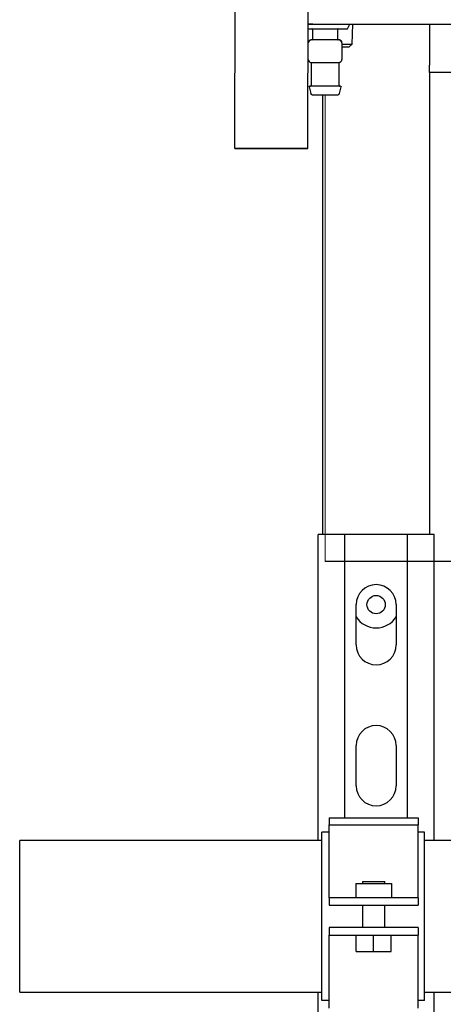
# Model space of a CAD drawing. Units: inches. Extents: x 0.4 to 16.6, y 0.2 to 10.8.
# Drawn here: x 8.5 to 8.7, y 5.3 to 5.9 of the extents above; entities that cross this region are included whole.
import ezdxf
from ezdxf.lldxf.tags import DXFTag

# ---------------------------------------------------------------- set-up
doc = ezdxf.new("R2010")
doc.units = ezdxf.units.IN
doc.header["$MEASUREMENT"] = 0
for name, color, linetype in [('CONDENSATE', 7, 'CENTER'), ('HOT-WM', 1, 'Continuous'), ('WH', 7, 'Continuous')]:
    doc.layers.add(name, color=color, linetype=linetype)
tags = doc.linetypes.add('CENTER', pattern=[0.39999999999999997, 0.25, -0.05, 0.05, -0.05]).pattern_tags.tags
tags[10:11] = [DXFTag(74, 4), DXFTag(75, 0), DXFTag(340, '0'), DXFTag(46, 1.0), DXFTag(50, 0.0), DXFTag(44, 0.0), DXFTag(45, 0.0)]
tags[8:9] = [DXFTag(74, 4), DXFTag(75, 0), DXFTag(340, '0'), DXFTag(46, 1.0), DXFTag(50, 0.0), DXFTag(44, 0.0), DXFTag(45, 0.0)]
tags[6:7] = [DXFTag(74, 4), DXFTag(75, 0), DXFTag(340, '0'), DXFTag(46, 1.0), DXFTag(50, 0.0), DXFTag(44, 0.0), DXFTag(45, 0.0)]
tags[4:5] = [DXFTag(74, 4), DXFTag(75, 0), DXFTag(340, '0'), DXFTag(46, 1.0), DXFTag(50, 0.0), DXFTag(44, 0.0), DXFTag(45, 0.0)]

msp = doc.modelspace()

# ---------------------------------------------------------------- linework, layer by layer
at = {"color": 7, "linetype": 'Continuous', "lineweight": 25}
for p, q in [((8.60031643843981, 5.78393575914308), (8.60129934895181, 6.335116007328486)), ((8.641261123176651, 5.783862825585614), (8.642244033688653, 6.335043026838228))]:
    msp.add_line(p, q, dxfattribs=at)
at = {"color": 7, "linetype": 'CENTER', "lineweight": 18}
msp.add_line((8.65095568589997, 5.81410943023449), (8.65095568589997, 5.552421087898096), dxfattribs=at)
at = {"color": 7, "linetype": 'Continuous', "lineweight": 25, "flags": 128}
for points in [[(8.60031643843981, 5.78393575914308), (8.600587059513572, 5.783935477546332), (8.601408730954889, 5.78393416342818), (8.602759040156, 5.783931910654204), (8.604601152942424, 5.783928719224405), (8.606884821894617, 5.783924776869947), (8.60954775473219, 5.783920177456413), (8.61251731416092, 5.783914920983804), (8.61571249711656, 5.783909289048863), (8.619046146472623, 5.783903375517177), (8.622427331412888, 5.783897368119909), (8.625763821669468, 5.783891360722641), (8.628964605760403, 5.783885634922119), (8.631942374027636, 5.783880190718343), (8.634615900476165, 5.783875309708063), (8.63691226034842, 5.783871179622441), (8.638768813034698, 5.783867706595895), (8.640134918053336, 5.78386507835959), (8.640973310768151, 5.78386348264469), (8.641261123176651, 5.783862825585614)], [(8.641261123176651, 5.783862825585614), (8.640990499902916, 5.783863107182361), (8.64016882992825, 5.783864421300514), (8.638818520727137, 5.783866674074489), (8.63697640867404, 5.783869771638706), (8.634692738255195, 5.783873807858746), (8.632029806884272, 5.78387840727228), (8.629060245988894, 5.78388366374489), (8.625865064499902, 5.783889295679828), (8.622531413677187, 5.783895209211515), (8.619150228736924, 5.783901216608784), (8.615813738480345, 5.783907224006053), (8.612612954389409, 5.783912949806575), (8.609635186122174, 5.78391839401035), (8.606961659673647, 5.783923181155048), (8.604665299801391, 5.783927405106253), (8.60280874638179, 5.783930878132798), (8.601442642096476, 5.783933506369103), (8.60060424938166, 5.783935102084002), (8.60031643843981, 5.78393575914308)], [(8.605040825196625, 5.783927405106253), (8.605351254810515, 5.783926654181594), (8.606254938371086, 5.78392487073553), (8.607717150012824, 5.783922148633642), (8.609681697984865, 5.783918581741514), (8.612073083559375, 5.783914170059145), (8.61479940939796, 5.783909289048863), (8.6177559024443, 5.783903938710671), (8.620828947210892, 5.783898494506897), (8.623900449061974, 5.78389295643754), (8.626852372027775, 5.783887793830512), (8.629571273685457, 5.783883006685814), (8.631952669908697, 5.783878876600191), (8.633905041754732, 5.783875497439228), (8.635353367156888, 5.783873056934087), (8.636241980891546, 5.783871555084771), (8.636536736419837, 5.783871179622441)], [(8.636536736419837, 5.783871179622441), (8.636226305339298, 5.783871930547099), (8.635322623245376, 5.783873620127581), (8.633860411603637, 5.78387643609505), (8.631895863631597, 5.783880002987178), (8.629504476590435, 5.783884414669549), (8.626778150751852, 5.783889295679828), (8.623821657705513, 5.783894646018021), (8.62074861293892, 5.783900090221796), (8.617677111087838, 5.783905534425571), (8.614725188122037, 5.783910790898181), (8.612006286464355, 5.78391557804288), (8.609624891707764, 5.783919708128503), (8.607672518395079, 5.783923087289466), (8.606224195926226, 5.783925527794606), (8.605335580724917, 5.783927029643923), (8.605040825196625, 5.783927405106253)]]:
    msp.add_lwpolyline(points, dxfattribs=at)
at = {"layer": 'CONDENSATE'}
msp.add_line((14.603705946095, 5.552421087898098), (8.65095568589997, 5.552421087898096), dxfattribs=at)
at = {"layer": 'HOT-WM', "linetype": 'Continuous', "lineweight": 25}
for p, q in [((8.649185956694966, 5.395911774429262), (8.479617101702182, 5.395911774429262)), ((8.479617101702182, 5.310911796356262), (8.479617101702182, 5.395911774429262)), ((8.734780725763557, 5.395911774429262), (8.706685959116697, 5.395911774429262)), ((8.479617101702182, 5.310911796356262), (8.649185956694966, 5.310911796356262)), ((8.706685959116697, 5.310911796356262), (8.927609120060156, 5.310911796356262))]:
    msp.add_line(p, q, dxfattribs=at)
at = {"layer": 'WH', "linetype": 'Continuous', "lineweight": 25}
for p, q in [((8.64138555080592, 5.85363696141551), (8.644184029944316, 5.85363696141551)), ((8.663554113912786, 5.851117327589201), (8.664813954292336, 5.85363696141551)), ((8.666174970036433, 5.842506662260342), (8.666522812418128, 5.85363696141551)), ((8.709617099655912, 5.85363696141551), (8.709617099655912, 5.83061182793715)), ((8.641381056991166, 5.851117327589201), (8.663554113912786, 5.851117327589201)), ((8.64386906984943, 5.850802314694924), (8.64386906984943, 5.845133021253752)), ((8.658042297585759, 5.845133021253752), (8.658042297585759, 5.850802314694924)), ((8.641506866204475, 5.833794434371408), (8.641506866204475, 5.843243319350416)), ((8.650955686650894, 5.844818102225057), (8.64308167254551, 5.844818102225057)), ((8.658829700756277, 5.844818102225057), (8.650955686650894, 5.844818102225057)), ((8.660404507097313, 5.843243319350416), (8.660404507097313, 5.833794434371408)), ((8.660404507097313, 5.842506662260342), (8.666174970036433, 5.842506662260342)), ((8.660404507097313, 5.840881098105664), (8.664549364815564, 5.840881098105664)), ((8.664549364815564, 5.840881098105664), (8.666174970036433, 5.842506662260342)), ((8.64308167254551, 5.832219651496768), (8.64507075463413, 5.832219651496768)), ((8.64308167254551, 5.831933173739517), (8.64308167254551, 5.819148775292645)), ((8.648966604562274, 5.832219651496768), (8.650955686650894, 5.832219651496768)), ((8.650955686650894, 5.832219651496768), (8.652944768739514, 5.832219651496768)), ((8.656840618667657, 5.832219651496768), (8.658829700756277, 5.832219651496768)), ((8.658829700756277, 5.819148775292645), (8.658829700756277, 5.831933173739517)), ((8.709617099655912, 5.826611746146436), (8.709617099655912, 5.83061182793715)), ((8.731534185134537, 5.826611746146436), (8.709617099655912, 5.826611746146436)), ((8.709617099655912, 5.826611746146436), (8.709617099655912, 5.567611824002304)), ((8.641998405059509, 5.818442530651243), (8.64293256120139, 5.81470583568453)), ((8.649617104780972, 5.567611824002304), (8.649617104780972, 5.814109413774446)), ((8.658978806233797, 5.81470583568453), (8.659912968242278, 5.818442530651243)), ((8.647117100594567, 5.395911774429262), (8.647117100594567, 5.567611824002304)), ((8.65506710475544, 5.567611824002304), (8.647117100594567, 5.567611824002304)), ((8.656667102272133, 5.567611824002304), (8.65506710475544, 5.567611824002304)), ((8.6621171022466, 5.567611824002304), (8.656667102272133, 5.567611824002304)), ((8.6621171022466, 5.408748831467816), (8.6621171022466, 5.567611824002304)), ((8.697117102190282, 5.567611824002304), (8.6621171022466, 5.567611824002304)), ((8.697117102190282, 5.408748831467816), (8.697117102190282, 5.567611824002304)), ((8.70256710216475, 5.567611824002304), (8.697117102190282, 5.567611824002304)), ((8.704167099681444, 5.567611824002304), (8.70256710216475, 5.567611824002304)), ((8.712117103842317, 5.567611824002304), (8.704167099681444, 5.567611824002304)), ((8.712117103842317, 5.395911774429262), (8.712117103842317, 5.567611824002304)), ((8.6684171020018, 5.505611823431602), (8.6684171020018, 5.528211745822036)), ((8.690817102435084, 5.528211745822036), (8.690817102435084, 5.505611823431602)), ((8.6684171020018, 5.426611827246299), (8.6684171020018, 5.449211749636733)), ((8.690817102435084, 5.449211749636733), (8.690817102435084, 5.426611827246299)), ((8.653185962219894, 5.408748831467816), (8.703185957949009, 5.408748831467816)), ((8.653185962219894, 5.408748831467816), (8.653185962219894, 5.404811827348425)), ((8.653185962219894, 5.404811827348425), (8.703185957949009, 5.404811827348425)), ((8.653185962219894, 5.366955180938301), (8.653185962219894, 5.404811827348425)), ((8.703185957949009, 5.408748831467816), (8.703185957949009, 5.404811827348425)), ((8.703185957949009, 5.366955180938301), (8.703185957949009, 5.404811827348425)), ((8.653185962219894, 5.400611811867361), (8.649185956694966, 5.400611811867361)), ((8.649185956694966, 5.306211758918162), (8.649185956694966, 5.400611811867361)), ((8.706685959116697, 5.400611811867361), (8.703185957949009, 5.400611811867361)), ((8.706685959116697, 5.306211758918162), (8.706685959116697, 5.400611811867361)), ((8.66818595800533, 5.371861722657512), (8.66818595800533, 5.36386174680725)), ((8.66818595800533, 5.371861722657512), (8.688185962163574, 5.371861722657512)), ((8.671935958418338, 5.372961827282343), (8.671935958418338, 5.371861722657512)), ((8.671935958418338, 5.372961827282343), (8.684435961750566, 5.372961827282343)), ((8.684435961750566, 5.371861722657512), (8.684435961750566, 5.372961827282343)), ((8.688185962163574, 5.371861722657512), (8.688185962163574, 5.36386174680725)), ((8.653185962219894, 5.363868317398012), (8.653185962219894, 5.366955180938301)), ((8.703185957949009, 5.363868317398012), (8.703185957949009, 5.366955180938301)), ((8.653185962219894, 5.363868317398012), (8.653185962219894, 5.359665016621568)), ((8.653187065140486, 5.36386174680725), (8.653185962219894, 5.363868317398012)), ((8.703184855028416, 5.36386174680725), (8.653187065140486, 5.36386174680725)), ((8.703185957949009, 5.363868317398012), (8.703184855028416, 5.36386174680725)), ((8.703185957949009, 5.363868317398012), (8.703185957949009, 5.359665016621568)), ((8.653185962219894, 5.359665016621568), (8.653187065140486, 5.359661825191769)), ((8.653187065140486, 5.359661825191769), (8.703184855028416, 5.359661825191769)), ((8.671935958418338, 5.359661825191769), (8.671935958418338, 5.347161745593755)), ((8.684435961750566, 5.347161745593755), (8.684435961750566, 5.359661825191769)), ((8.703184855028416, 5.359661825191769), (8.703185957949009, 5.359665016621568)), ((8.653187065140486, 5.347161745593755), (8.653185962219894, 5.347158554163956)), ((8.653185962219894, 5.347158554163956), (8.653185962219894, 5.342955253387512)), ((8.703184855028416, 5.347161745593755), (8.653187065140486, 5.347161745593755)), ((8.703185957949009, 5.347158554163956), (8.703184855028416, 5.347161745593755)), ((8.703185957949009, 5.347158554163956), (8.703185957949009, 5.342955253387512)), ((8.653185962219894, 5.342955253387512), (8.653187065140486, 5.342961823978275)), ((8.653185962219894, 5.339868389847223), (8.653185962219894, 5.342955253387512)), ((8.653185962219894, 5.302011837302682), (8.653185962219894, 5.339868389847223)), ((8.653187065140486, 5.342961823978275), (8.703184855028416, 5.342961823978275)), ((8.668405961330498, 5.333761870523588), (8.668405961330498, 5.342961823978275)), ((8.678185957151152, 5.333761870523588), (8.678185957151152, 5.342961823978275)), ((8.687965958838404, 5.333761870523588), (8.687965958838404, 5.342961823978275)), ((8.703184855028416, 5.342961823978275), (8.703185957949009, 5.342955253387512)), ((8.703185957949009, 5.339868389847223), (8.703185957949009, 5.342955253387512)), ((8.703185957949009, 5.302011837302682), (8.703185957949009, 5.339868389847223)), ((8.668405961330498, 5.333761870523588), (8.678185957151152, 5.333761870523588)), ((8.678185957151152, 5.333761870523588), (8.687965958838404, 5.333761870523588)), ((8.647117100594567, 5.200611852417294), (8.647117100594567, 5.310911796356262)), ((8.712117103842317, 5.195911814979193), (8.712117103842317, 5.310911796356262)), ((8.653185962219894, 5.306211758918162), (8.649185956694966, 5.306211758918162)), ((8.706685959116697, 5.306211758918162), (8.703185957949009, 5.306211758918162))]:
    msp.add_line(p, q, dxfattribs=at)
msp.add_circle((8.679617103222819, 5.52821179243944), 0.005139999999999034, dxfattribs=at)
for centre, radius, start, end in [((8.643081670151938, 5.843243288502438), 0.001574803149679839, 90.00000004950572, 180), ((8.658829701648001, 5.843243288502438), 0.001574803149679839, 0, 89.99999993659908), ((8.643081670151938, 5.833794469604801), 0.001574803149643423, 179.9999996944266, 269.9999999684619), ((8.679617103222817, 5.528211792439442), 0.01120000000000054, 9.087299089896764e-12, 180), ((8.679617103222819, 5.52821179243944), 0.01310000000000027, 211.2444815893262, 328.7555184106367), ((8.679617103222817, 5.505611792439442), 0.01120000000000054, 180, 0), ((8.679617103222817, 5.449211792439442), 0.01120000000000054, 0, 180), ((8.679617103222817, 5.426611792439442), 0.01120000000000054, 180, 0)]:
    msp.add_arc(centre, radius, start, end, dxfattribs=at)
for points, knots in [([(8.644184029944316, 5.85363696141551), (8.643485620477946, 5.853644387909404), (8.642546539289782, 5.853654373571179), (8.641622660729665, 5.853791067947598), (8.641385885202057, 5.853826100563892)], [0, 0, 0, 0, 0.7437157459550655, 0.9999999999999999, 0.9999999999999999, 0.9999999999999999, 0.9999999999999999]), ([(8.644184029944316, 5.85363696141551), (8.662929497150122, 5.85363696141551), (8.70042361048826, 5.85363696141551), (8.75686745946328, 5.85363696141551), (8.813412218301693, 5.85363696141551), (8.851175895235132, 5.85363696141551), (8.870056001452028, 5.85363696141551)], [0, 0, 0, 0, 0.2499788039911728, 0.5000000003240391, 0.7500229355587288, 1, 1, 1, 1]), ([(8.64386906984943, 5.850802314694924), (8.643863513076464, 5.850846939277168), (8.643851946290171, 5.850939828263177), (8.643766813657574, 5.851045557172392), (8.643660790939556, 5.85110694821199), (8.643588738985457, 5.851113958392935), (8.643554109754541, 5.851117327589201)], [0, 0, 0, 0, 0.2702307038048723, 0.562502880753323, 0.7897324374138895, 0.9999999999999999, 0.9999999999999999, 0.9999999999999999, 0.9999999999999999]), ([(8.658357263547247, 5.851117327589201), (8.658312634649292, 5.851111745545421), (8.6582197740939, 5.851100130835909), (8.658114087995209, 5.851015002983454), (8.658052614122406, 5.850909029261799), (8.658045645946899, 5.850836950243753), (8.658042297585759, 5.850802314694924)], [0, 0, 0, 0, 0.2702819057086722, 0.5623828735896309, 0.7897153740184748, 1, 1, 1, 1]), ([(8.643095036657794, 5.844818008359474), (8.642998750819164, 5.844808620421393), (8.642802099716201, 5.84478944679831), (8.642509219257082, 5.844623048412974), (8.642226714839373, 5.844365906396653), (8.641972877217981, 5.844045466182336), (8.641764626374787, 5.843721337478495), (8.641635735190139, 5.843490948618768), (8.641566635169182, 5.843360458347006), (8.6415317169638, 5.843292581772608), (8.641510665818496, 5.843250898346757), (8.641508115059356, 5.843245810410434), (8.641506866204475, 5.843243319350416)], [0, 0, 0, 0, 0.1350021889128986, 0.2757241327431585, 0.4171169433593816, 0.5537967934681968, 0.6814196589986631, 0.7977345980444817, 0.851900351431233, 0.903476960809732, 0.9527421987132788, 1, 1, 1, 1]), ([(8.643554109754541, 5.844818102225057), (8.643598745478446, 5.844823640084193), (8.64369164664343, 5.844835166133738), (8.64379722394652, 5.844920422001309), (8.643858772920623, 5.845026323301303), (8.6438657269612, 5.845098381864086), (8.64386906984943, 5.845133021253752)], [0, 0, 0, 0, 0.270267735962541, 0.56251328157047, 0.7896950434803507, 1, 1, 1, 1]), ([(8.658042297585759, 5.845133021253752), (8.65804784920436, 5.84508838891449), (8.658059402092942, 5.844995509255446), (8.658144623638727, 5.844889900924417), (8.658250544477132, 5.844828343348587), (8.658322628794451, 5.844821425893278), (8.658357263547247, 5.844818102225057)], [0, 0, 0, 0, 0.2702568557984845, 0.5624030699552652, 0.78974536959487, 1, 1, 1, 1]), ([(8.660404507097313, 5.843243319350416), (8.660403258257885, 5.84324581041368), (8.660400707530298, 5.843250898356629), (8.66037965613673, 5.843292581730341), (8.660344738875043, 5.843360458648714), (8.660275633153443, 5.843490948025366), (8.660146744386546, 5.843721336782992), (8.659938496351334, 5.844045467077297), (8.659684658291958, 5.844365906259019), (8.659402154090628, 5.844623048450055), (8.65910927357467, 5.844789446789495), (8.658912622479038, 5.844808620418497), (8.658816336643994, 5.844818008359474)], [0, 0, 0, 0, 0.04725781186271648, 0.09652306079150991, 0.148099681712526, 0.2022657476933109, 0.3185807127696726, 0.4462030825956048, 0.5828829632925007, 0.724275805551535, 0.8649977808744705, 1, 1, 1, 1]), ([(8.641506866204475, 5.833794434371408), (8.641507453528599, 5.833769752304446), (8.641508660863332, 5.833719014533711), (8.641522183760644, 5.833585150135361), (8.64156034987952, 5.833384470210285), (8.641632757769306, 5.833155443632014), (8.641717657521376, 5.833017880365892), (8.641756874249692, 5.832954337409613)], [0, 0, 0, 0, 0.1040786243922589, 0.2139495606520734, 0.4597246369004899, 0.7504370552996805, 1, 1, 1, 1]), ([(8.642819206777537, 5.832241709908614), (8.642853808019057, 5.832232250380327), (8.642925244664594, 5.832212720532856), (8.643012031867459, 5.832138443517485), (8.643070827463257, 5.83204049942875), (8.643078134187752, 5.831966798932744), (8.64308167254551, 5.831931108696705)], [0, 0, 0, 0, 0.2421835151944964, 0.5000045423152729, 0.7578719700803417, 1, 1, 1, 1]), ([(8.64507075463413, 5.832219651496768), (8.645652420330121, 5.832230656697227), (8.646819574733943, 5.83225273943009), (8.648249366859112, 5.832230704865931), (8.648966604562274, 5.832219651496768)], [0, 0, 0, 0, 0.4983622510313568, 0.9999999999999999, 0.9999999999999999, 0.9999999999999999, 0.9999999999999999]), ([(8.652944768739514, 5.832219651496768), (8.653657380691335, 5.83223065672327), (8.655087283139666, 5.832252739429403), (8.656254900036993, 5.832230704839545), (8.656840618667657, 5.832219651496768)], [0, 0, 0, 0, 0.498364033609597, 1, 1, 1, 1]), ([(8.658816336643994, 5.83221974536235), (8.658912685289735, 5.832225285300923), (8.659110096792915, 5.832236636239926), (8.659405397256501, 5.832341695804935), (8.659689821615745, 5.832512810604637), (8.65994432986394, 5.832745752858721), (8.66015180199435, 5.833018251666639), (8.660299346241963, 5.833301519199651), (8.66038855304219, 5.833571545799551), (8.660399311595958, 5.833721849823589), (8.660404507097313, 5.833794434371408)], [0, 0, 0, 0, 0.1227340125671195, 0.2514732379062009, 0.3836730334560782, 0.5163278465833393, 0.6464920984245043, 0.771530891918768, 0.8896681109716426, 0.9999999999999999, 0.9999999999999999, 0.9999999999999999, 0.9999999999999999]), ([(8.658829700756277, 5.831931108696705), (8.658833239058996, 5.831966798863912), (8.658840545643166, 5.832040498948835), (8.658899341812841, 5.832138443962198), (8.658986128174597, 5.832212720249607), (8.659057565221353, 5.832232250312388), (8.65909216652425, 5.832241709908614)], [0, 0, 0, 0, 0.2421289410392758, 0.499995514547762, 0.7578174429625829, 1, 1, 1, 1]), ([(8.641998405059509, 5.818442530651243), (8.641993347674163, 5.818475255966451), (8.641982702665612, 5.818544137658547), (8.642010974573532, 5.818650825161353), (8.64207799908163, 5.818749351887416), (8.642181780575223, 5.818820378800332), (8.642264681513426, 5.818829523427335), (8.642303960996367, 5.81883385626395)], [0, 0, 0, 0, 0.1733350799005491, 0.3648433491654348, 0.5648173473684502, 0.793805113055047, 0.9999999999999999, 0.9999999999999999, 0.9999999999999999, 0.9999999999999999]), ([(8.65960741230542, 5.81883385626395), (8.659539402828523, 5.81883385626395), (8.65938536707642, 5.81883385626395), (8.658214192233762, 5.81883385626395), (8.656653048771728, 5.81883385626395), (8.655029511008161, 5.81883385626395), (8.65308617577491, 5.81883385626395), (8.650955684684538, 5.81883385626395), (8.648825193717654, 5.81883385626395), (8.646881857138382, 5.81883385626395), (8.645258323982503, 5.81883385626395), (8.64369718080939, 5.81883385626395), (8.642526006285049, 5.818833856263949), (8.642371970491544, 5.81883385626395), (8.642303960996367, 5.81883385626395)], [0, 0, 0, 0, 0.0903183924477426, 0.2045635717822463, 0.2714198826884363, 0.343936237367077, 0.420785672451256, 0.4999999816963097, 0.5792145057977521, 0.6560639408819311, 0.7285801173115637, 0.7954364282177537, 0.9096816075522575, 1, 1, 1, 1]), ([(8.642766712450621, 5.81883385626395), (8.642811346292893, 5.818839394367111), (8.642904245625932, 5.81885092118317), (8.643009819300856, 5.818936177910357), (8.643071376767528, 5.819042075673643), (8.64307833006087, 5.819114135672574), (8.64308167254551, 5.819148775292645)], [0, 0, 0, 0, 0.2702576488385519, 0.5625049076582523, 0.789693810623486, 1, 1, 1, 1]), ([(8.658829700756277, 5.819148775292645), (8.658835252752155, 5.819104143306616), (8.65884680627647, 5.819011265583479), (8.658932021490891, 5.818905651097258), (8.6590379449121, 5.818844099710497), (8.659110028352993, 5.818837180567208), (8.659144660851165, 5.81883385626395)], [0, 0, 0, 0, 0.2702591850436144, 0.5624006457339402, 0.7897553356245831, 1, 1, 1, 1]), ([(8.65960741230542, 5.81883385626395), (8.659640402391453, 5.818830800504151), (8.659709820040838, 5.818824370582687), (8.659806474807704, 5.818771108511703), (8.65988580642182, 5.818682216525875), (8.65992959076974, 5.818564333423523), (8.659918311910634, 5.818481686767616), (8.659912968242278, 5.818442530651243)], [0, 0, 0, 0, 0.1734352379946685, 0.3649419564888135, 0.5647984777855666, 0.7938113615978991, 1, 1, 1, 1]), ([(8.643696456910137, 5.814109413774446), (8.643601296103606, 5.81411946160802), (8.643405590339343, 5.814140125776606), (8.643169186073605, 5.814293581505993), (8.643005581473206, 5.814490586727557), (8.642956449333287, 5.814635418314851), (8.64293256120139, 5.81470583568453)], [0, 0, 0, 0, 0.2731271011386945, 0.5617075981137879, 0.7869014717917616, 1, 1, 1, 1]), ([(8.643696456910137, 5.814109413774446), (8.64375351872458, 5.814109413774446), (8.643882758703201, 5.814109413774447), (8.644865434814093, 5.814109413774446), (8.646175309156853, 5.814109413774447), (8.647537545679842, 5.814109413774446), (8.649168093586, 5.814109413774447), (8.65095568661739, 5.814109413774446), (8.652743279847803, 5.814109413774446), (8.654373827185434, 5.814109413774447), (8.655736064510318, 5.814109413774446), (8.657045930915016, 5.814109413774447), (8.65802861620093, 5.814109413774446), (8.658157855090318, 5.814109413774447), (8.658214916391653, 5.814109413774446)], [0, 0, 0, 0, 0.09031853960166536, 0.2045635288801188, 0.2714200277291314, 0.3439360382936189, 0.420785526671508, 0.5000000300953913, 0.5792145335192744, 0.6560640218971637, 0.7285800324616513, 0.795436355710527, 0.9096814603983346, 1, 1, 1, 1]), ([(8.658978806233797, 5.81470583568453), (8.658945988893526, 5.81461596981955), (8.658878488785673, 5.81443112986823), (8.658672268616018, 5.814239030088693), (8.65844146331374, 5.81412807455645), (8.65828903166114, 5.814115518685845), (8.658214916391653, 5.814109413774446)], [0, 0, 0, 0, 0.2730750675266179, 0.5616724681849267, 0.7868765273501287, 0.9999999999999999, 0.9999999999999999, 0.9999999999999999, 0.9999999999999999])]:
    msp.add_open_spline(points, degree=3, knots=knots, dxfattribs=at)

doc.saveas('drawing.dxf')
